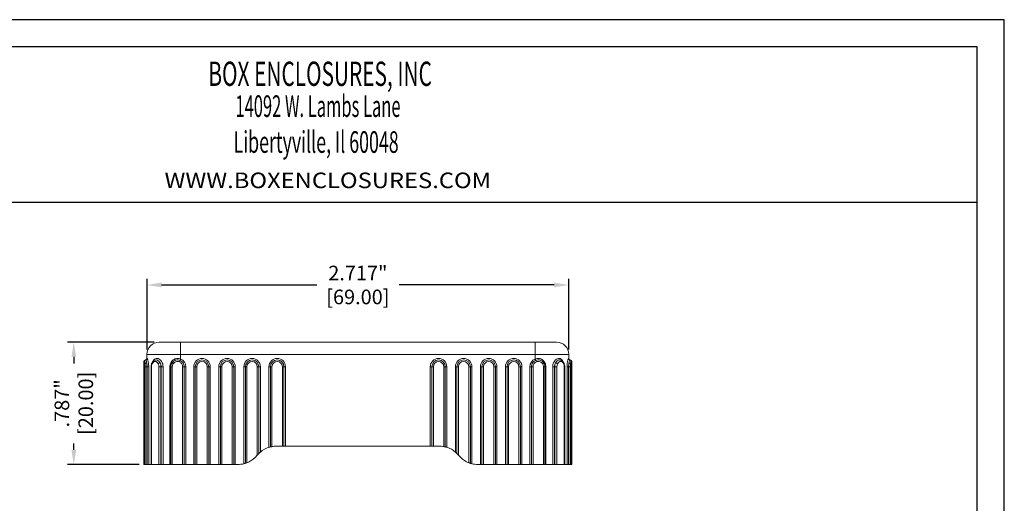
# Model space of a CAD drawing. Units: inches. Extents: x 0 to 42, y 0 to 30.
# Drawn here: x 29.3 to 42, y 23.8 to 30 of the extents above; entities that cross this region are included whole.
import ezdxf
from ezdxf.enums import TextEntityAlignment as Align

# ---------------------------------------------------------------- set-up
doc = ezdxf.new("R2010")
doc.units = ezdxf.units.IN
doc.header["$MEASUREMENT"] = 0
doc.header["$PDSIZE"] = -1
doc.layers.add('Parts', color=7, linetype='Continuous', lineweight=0)
doc.layers.add('Text', color=3, linetype='Continuous', lineweight=0)
doc.styles.add('TEXTSTYLE_0', font='txt', dxfattribs={"width": 0.8})
doc.dimstyles.get("Standard").update_dxf_attribs({"dimtxt": 0.1, "dimasz": 0.1, "dimexe": 0.08, "dimexo": 0.0625, "dimgap": 0.06, "dimtad": 0, "dimdec": 3, "dimzin": 4, "dimdsep": 46, "dimtxsty": 'Standard', "dimcen": 0, "dimadec": 0, "dimazin": 0, "dimtfac": 1, "dimtdec": 3, "dimtofl": 0, "dimtmove": 0, "dimatfit": 3, "dimfxl": 1, "dimtolj": 1, "dimtzin": 0, "dimarcsym": 0})

# ---------------------------------------------------------------- blocks, each defined once
blk = doc.blocks.new('*D68')
at = {"layer": 'Defpoints', "color": 0, "transparency": 16777216}
for p in [(36.39, 26.584), (30.957, 25.69), (36.39, 25.69)]:
    blk.add_point(p, dxfattribs=at)
at = {"layer": 'Text', "color": 0, "lineweight": -2, "transparency": 16777216}
for p, q in [((30.957, 25.752), (30.957, 26.664)), ((36.39, 25.752), (36.39, 26.664)), ((31.145, 26.584), (33.143, 26.584)), ((36.202, 26.584), (34.203, 26.584))]:
    blk.add_line(p, q, dxfattribs=at)
at = {"layer": 'Text', "color": 0, "transparency": 16777216}
for points in [[(31.145, 26.616), (31.145, 26.553), (30.957, 26.584)], [(36.202, 26.616), (36.202, 26.553), (36.39, 26.584)]]:
    blk.add_solid(points, dxfattribs=at)
at = {"layer": 'Text', "color": 0, "transparency": 16777216, "char_height": 0.188, "attachment_point": 5}
for s, insert in [('\\A1;2.717"', (33.673, 26.738)), ('\\A1;[69.00]', (33.673, 26.43))]:
    blk.add_mtext(s, dxfattribs=dict(at, insert=insert))
blk = doc.blocks.new('*D69')
at = {"layer": 'Defpoints', "color": 0, "transparency": 16777216}
for p in [(31.114, 25.847), (30.014, 24.272), (30.917, 24.272)]:
    blk.add_point(p, dxfattribs=at)
at = {"layer": 'Text', "color": 0, "lineweight": -2, "transparency": 16777216}
for p, q in [((31.051, 25.847), (29.934, 25.847)), ((30.014, 25.659), (30.014, 25.574)), ((30.014, 24.46), (30.014, 24.545)), ((30.855, 24.272), (29.934, 24.272))]:
    blk.add_line(p, q, dxfattribs=at)
at = {"layer": 'Text', "color": 0, "transparency": 16777216}
for points in [[(29.983, 25.659), (30.045, 25.659), (30.014, 25.847)], [(29.983, 24.46), (30.045, 24.46), (30.014, 24.272)]]:
    blk.add_solid(points, dxfattribs=at)
at = {"layer": 'Text', "color": 0, "transparency": 16777216, "char_height": 0.188, "attachment_point": 5, "rotation": 90}
for s, insert in [('\\A1;[20.00]', (30.168, 25.06)), ('\\A1;.787"', (29.86, 25.06))]:
    blk.add_mtext(s, dxfattribs=dict(at, insert=insert))

msp = doc.modelspace()

# ---------------------------------------------------------------- linework, layer by layer
at = {"color": 7, "linetype": 'Continuous'}
for p, q in [((42, 30), (0, 30)), ((42, 0), (42, 30)), ((41.6514, 29.6514), (0.3486, 29.6514)), ((41.6514, 0.3486), (41.6514, 29.6514)), ((0.3486, 27.6524), (41.6514, 27.6524))]:
    msp.add_line(p, q, dxfattribs=at)
at = {"layer": 'Parts', "color": 7, "linetype": 'Continuous', "lineweight": 15}
for p, q in [((31.114, 25.847), (31.3896, 25.847)), ((31.3896, 25.847), (35.9565, 25.847)), ((31.3896, 25.847), (31.3896, 25.6895)), ((35.9565, 25.847), (35.9565, 25.6895)), ((35.9565, 25.847), (36.2321, 25.847)), ((31.3896, 25.6895), (30.9565, 25.6895)), ((30.9565, 25.6307), (30.9565, 25.6895)), ((35.9565, 25.6895), (31.3896, 25.6895)), ((31.3896, 25.6895), (31.3896, 25.6307)), ((36.3896, 25.6895), (35.9565, 25.6895)), ((35.9565, 25.6307), (35.9565, 25.6895)), ((36.3896, 25.6895), (36.3896, 25.6307)), ((30.9171, 25.532), (30.9171, 25.599)), ((30.9171, 24.2722), (30.9171, 25.532)), ((30.9217, 25.532), (30.9217, 24.2722)), ((30.9218, 25.532), (30.9217, 25.532)), ((30.9218, 25.532), (30.9218, 24.2722)), ((30.9335, 25.532), (30.9548, 25.532)), ((30.9335, 24.2722), (30.9335, 25.532)), ((30.9587, 25.532), (30.9548, 25.532)), ((30.9548, 25.532), (30.9548, 24.2722)), ((30.9587, 25.532), (30.9791, 25.532)), ((30.9587, 24.2722), (30.9587, 25.532)), ((30.9791, 25.532), (30.9791, 24.2722)), ((31.0086, 25.532), (31.0086, 24.2722)), ((31.0144, 25.532), (31.0144, 24.2722)), ((31.109, 25.532), (31.1369, 25.532)), ((31.109, 24.2722), (31.109, 25.532)), ((31.1369, 25.532), (31.1369, 24.2722)), ((31.1396, 25.532), (31.1369, 25.532)), ((31.1638, 25.532), (31.1396, 25.532)), ((31.1396, 24.2722), (31.1396, 25.532)), ((31.1638, 25.532), (31.1638, 24.2722)), ((31.2516, 24.2722), (31.2516, 25.532)), ((31.2645, 25.532), (31.2645, 24.2722)), ((31.2825, 25.532), (31.2825, 24.2722)), ((31.4159, 24.2722), (31.4159, 25.532)), ((31.4371, 25.532), (31.4159, 25.532)), ((31.4371, 25.532), (31.4371, 24.2722)), ((31.4567, 25.532), (31.4371, 25.532)), ((31.4567, 25.532), (31.4567, 24.2722)), ((31.5589, 25.532), (31.5786, 25.532)), ((31.5589, 24.2722), (31.5589, 25.532)), ((31.5786, 25.532), (31.5982, 25.532)), ((31.5786, 25.532), (31.5786, 24.2722)), ((31.5982, 25.532), (31.5982, 24.2722)), ((31.7321, 24.2722), (31.7321, 25.532)), ((31.7321, 25.532), (31.7518, 25.532)), ((31.7518, 24.2722), (31.7518, 25.532)), ((31.7518, 25.532), (31.7715, 25.532)), ((31.7715, 25.532), (31.7715, 24.2722)), ((31.8817, 25.532), (31.9014, 25.532)), ((31.8817, 24.2722), (31.8817, 25.532)), ((31.9014, 25.532), (31.9211, 25.532)), ((31.9014, 25.532), (31.9014, 24.2722)), ((31.9211, 25.532), (31.9211, 24.2722)), ((32.0549, 24.2722), (32.0549, 25.532)), ((32.0549, 25.532), (32.0746, 25.532)), ((32.0746, 24.2722), (32.0746, 25.532)), ((32.0746, 25.532), (32.0943, 25.532)), ((32.0943, 25.532), (32.0943, 24.2722)), ((32.2045, 25.532), (32.2242, 25.532)), ((32.2045, 24.2823), (32.2045, 25.532)), ((32.2242, 25.532), (32.2439, 25.532)), ((32.2242, 25.532), (32.2242, 24.2881)), ((32.2439, 25.532), (32.2439, 24.2954)), ((32.3778, 24.3942), (32.3778, 25.532)), ((32.3778, 25.532), (32.3975, 25.532)), ((32.3975, 24.4139), (32.3975, 25.532)), ((32.3975, 25.532), (32.4171, 25.532)), ((32.4171, 25.532), (32.4171, 24.4323)), ((32.5274, 25.532), (32.5471, 25.532)), ((32.5274, 24.4937), (32.5274, 25.532)), ((32.5471, 25.532), (32.5667, 25.532)), ((32.5471, 25.532), (32.5471, 24.4993)), ((32.5667, 25.532), (32.5667, 24.5034)), ((32.7006, 25.532), (32.7203, 25.532)), ((32.7006, 24.5084), (32.7006, 25.532)), ((32.7203, 24.5084), (32.7203, 25.532)), ((32.7203, 25.532), (32.74, 25.532)), ((32.74, 25.532), (32.74, 24.5084)), ((34.6061, 25.532), (34.6258, 25.532)), ((34.6061, 24.5084), (34.6061, 25.532)), ((34.6258, 25.532), (34.6455, 25.532)), ((34.6258, 25.532), (34.6258, 24.5084)), ((34.6455, 25.532), (34.6455, 24.5084)), ((34.799, 25.532), (34.7793, 25.532)), ((34.7793, 24.5034), (34.7793, 25.532)), ((34.799, 24.4993), (34.799, 25.532)), ((34.8187, 25.532), (34.799, 25.532)), ((34.8187, 25.532), (34.8187, 24.4937)), ((34.929, 25.532), (34.9486, 25.532)), ((34.929, 24.4323), (34.929, 25.532)), ((34.9486, 25.532), (34.9683, 25.532)), ((34.9486, 25.532), (34.9486, 24.4139)), ((34.9683, 25.532), (34.9683, 24.3942)), ((35.1219, 25.532), (35.1022, 25.532)), ((35.1022, 24.2954), (35.1022, 25.532)), ((35.1219, 24.2881), (35.1219, 25.532)), ((35.1415, 25.532), (35.1219, 25.532)), ((35.1415, 25.532), (35.1415, 24.2823)), ((35.2518, 25.532), (35.2715, 25.532)), ((35.2518, 24.2722), (35.2518, 25.532)), ((35.2715, 25.532), (35.2912, 25.532)), ((35.2715, 25.532), (35.2715, 24.2722)), ((35.2912, 25.532), (35.2912, 24.2722)), ((35.4447, 25.532), (35.425, 25.532)), ((35.425, 24.2722), (35.425, 25.532)), ((35.4447, 24.2722), (35.4447, 25.532)), ((35.4644, 25.532), (35.4447, 25.532)), ((35.4644, 25.532), (35.4644, 24.2722)), ((35.5746, 25.532), (35.5943, 25.532)), ((35.5746, 24.2722), (35.5746, 25.532)), ((35.5943, 25.532), (35.614, 25.532)), ((35.5943, 25.532), (35.5943, 24.2722)), ((35.614, 25.532), (35.614, 24.2722)), ((35.7675, 25.532), (35.7478, 25.532)), ((35.7478, 24.2722), (35.7478, 25.532)), ((35.7675, 24.2722), (35.7675, 25.532)), ((35.7872, 25.532), (35.7675, 25.532)), ((35.7872, 25.532), (35.7872, 24.2722)), ((35.909, 25.532), (35.8894, 25.532)), ((35.8894, 24.2722), (35.8894, 25.532)), ((35.9302, 25.532), (35.909, 25.532)), ((35.909, 24.2722), (35.909, 25.532)), ((35.9302, 25.532), (35.9302, 24.2722)), ((36.0636, 24.2722), (36.0636, 25.532)), ((36.0816, 24.2722), (36.0816, 25.532)), ((36.0945, 25.532), (36.0945, 24.2722)), ((36.1823, 24.2722), (36.1823, 25.532)), ((36.1823, 25.532), (36.2065, 25.532)), ((36.2092, 25.532), (36.2065, 25.532)), ((36.2065, 25.532), (36.2065, 24.2722)), ((36.2092, 25.532), (36.2371, 25.532)), ((36.2092, 24.2722), (36.2092, 25.532)), ((36.2371, 25.532), (36.2371, 24.2722)), ((36.3317, 24.2722), (36.3317, 25.532)), ((36.3375, 24.2722), (36.3375, 25.532)), ((36.367, 24.2722), (36.367, 25.532)), ((36.367, 25.532), (36.3874, 25.532)), ((36.3874, 25.532), (36.3874, 24.2722)), ((36.3913, 25.532), (36.3874, 25.532)), ((36.3913, 25.532), (36.4126, 25.532)), ((36.3913, 24.2722), (36.3913, 25.532)), ((36.4126, 25.532), (36.4126, 24.2722)), ((36.4243, 24.2722), (36.4243, 25.532)), ((36.4243, 24.2722), (36.4243, 25.532)), ((36.4243, 25.532), (36.4243, 25.532)), ((36.429, 25.599), (36.429, 25.532)), ((36.429, 25.532), (36.429, 24.2722)), ((32.7006, 24.5084), (32.6224, 24.5084)), ((32.7203, 24.5084), (32.7006, 24.5084)), ((32.7203, 24.5084), (32.74, 24.5084)), ((34.6061, 24.5084), (32.74, 24.5084)), ((34.6258, 24.5084), (34.6061, 24.5084)), ((34.6455, 24.5084), (34.6258, 24.5084)), ((34.6455, 24.5084), (34.7237, 24.5084)), ((32.348, 24.3644), (32.3778, 24.3942)), ((34.9683, 24.3942), (34.9981, 24.3644)), ((30.9217, 24.2722), (30.9171, 24.2722)), ((30.9218, 24.2722), (30.9217, 24.2722)), ((30.9335, 24.2722), (30.9218, 24.2722)), ((30.9548, 24.2722), (30.9335, 24.2722)), ((30.9587, 24.2722), (30.9548, 24.2722)), ((30.9791, 24.2722), (30.9587, 24.2722)), ((31.0086, 24.2722), (30.9791, 24.2722)), ((31.0144, 24.2722), (31.0086, 24.2722)), ((31.109, 24.2722), (31.0144, 24.2722)), ((31.1369, 24.2722), (31.109, 24.2722)), ((31.1396, 24.2722), (31.1369, 24.2722)), ((31.1638, 24.2722), (31.1396, 24.2722)), ((31.2516, 24.2722), (31.1638, 24.2722)), ((31.2646, 24.2722), (31.2516, 24.2722)), ((31.2825, 24.2722), (31.2645, 24.2722)), ((31.4159, 24.2722), (31.2825, 24.2722)), ((31.4371, 24.2722), (31.4159, 24.2722)), ((31.4567, 24.2722), (31.4371, 24.2722)), ((31.5589, 24.2722), (31.4567, 24.2722)), ((31.5786, 24.2722), (31.5589, 24.2722)), ((31.5982, 24.2722), (31.5786, 24.2722)), ((31.7321, 24.2722), (31.5982, 24.2722)), ((31.7518, 24.2722), (31.7321, 24.2722)), ((31.7715, 24.2722), (31.7518, 24.2722)), ((31.8817, 24.2722), (31.7715, 24.2722)), ((31.9014, 24.2722), (31.8817, 24.2722)), ((31.9211, 24.2722), (31.9014, 24.2722)), ((32.0549, 24.2722), (31.9211, 24.2722)), ((32.0746, 24.2722), (32.0549, 24.2722)), ((32.0943, 24.2722), (32.0746, 24.2722)), ((32.1253, 24.2722), (32.0943, 24.2722)), ((35.2518, 24.2722), (35.2208, 24.2722)), ((35.2715, 24.2722), (35.2518, 24.2722)), ((35.2912, 24.2722), (35.2715, 24.2722)), ((35.2912, 24.2722), (35.425, 24.2722)), ((35.4447, 24.2722), (35.425, 24.2722)), ((35.4644, 24.2722), (35.4447, 24.2722)), ((35.5746, 24.2722), (35.4644, 24.2722)), ((35.5943, 24.2722), (35.5746, 24.2722)), ((35.614, 24.2722), (35.5943, 24.2722)), ((35.614, 24.2722), (35.7478, 24.2722)), ((35.7675, 24.2722), (35.7478, 24.2722)), ((35.7872, 24.2722), (35.7675, 24.2722)), ((35.8894, 24.2722), (35.7872, 24.2722)), ((35.909, 24.2722), (35.8894, 24.2722)), ((35.9302, 24.2722), (35.909, 24.2722)), ((36.0636, 24.2722), (35.9302, 24.2722)), ((36.0816, 24.2722), (36.0636, 24.2722)), ((36.0945, 24.2722), (36.0815, 24.2722)), ((36.1823, 24.2722), (36.0945, 24.2722)), ((36.2065, 24.2722), (36.1823, 24.2722)), ((36.2092, 24.2722), (36.2065, 24.2722)), ((36.2371, 24.2722), (36.2092, 24.2722)), ((36.3317, 24.2722), (36.2371, 24.2722)), ((36.3375, 24.2722), (36.3317, 24.2722)), ((36.367, 24.2722), (36.3375, 24.2722)), ((36.3874, 24.2722), (36.367, 24.2722)), ((36.3913, 24.2722), (36.3874, 24.2722)), ((36.4126, 24.2722), (36.3913, 24.2722)), ((36.4243, 24.2722), (36.4126, 24.2722)), ((36.4243, 24.2722), (36.4243, 24.2722)), ((36.429, 24.2722), (36.4243, 24.2722))]:
    msp.add_line(p, q, dxfattribs=at)
at = {"layer": 'Parts', "color": 8, "linetype": 'Continuous', "lineweight": 15}
for p, q in [((30.9171, 25.532), (30.9217, 25.532)), ((31.0144, 25.532), (31.0086, 25.532)), ((31.2516, 25.532), (31.2645, 25.532)), ((31.2645, 25.532), (31.2825, 25.532)), ((36.0636, 25.532), (36.0816, 25.532)), ((36.0816, 25.532), (36.0945, 25.532)), ((36.3375, 25.532), (36.3317, 25.532)), ((36.4243, 25.532), (36.429, 25.532))]:
    msp.add_line(p, q, dxfattribs=at)
at = {"layer": 'Parts', "color": 7, "linetype": 'Continuous', "lineweight": 15, "flags": 128}
for points in [[(31.3896, 25.6307), (31.3883, 25.6276), (31.3872, 25.6246), (31.386, 25.6218), (31.385, 25.6192), (31.3841, 25.617), (31.3834, 25.6152), (31.3828, 25.6138), (31.3825, 25.6129)], [(35.9636, 25.6129), (35.9633, 25.6138), (35.9627, 25.6152), (35.962, 25.617), (35.9611, 25.6192), (35.9601, 25.6218), (35.9589, 25.6246), (35.9577, 25.6276), (35.9565, 25.6307)], [(32.3778, 24.3942), (32.3816, 24.3981), (32.3853, 24.4018), (32.3887, 24.4052), (32.3917, 24.4082), (32.3941, 24.4106), (32.396, 24.4124), (32.3971, 24.4135), (32.3975, 24.4139)], [(32.3975, 24.4139), (32.3977, 24.4142), (32.3985, 24.4149), (32.3997, 24.4162)], [(34.9486, 24.4139), (34.9484, 24.4142), (34.9476, 24.4149), (34.9464, 24.4162)], [(34.9683, 24.3942), (34.9649, 24.3977), (34.9616, 24.401), (34.9585, 24.4041), (34.9557, 24.4069), (34.9532, 24.4093), (34.9513, 24.4113), (34.9498, 24.4127), (34.9489, 24.4136), (34.9486, 24.4139)]]:
    msp.add_lwpolyline(points, dxfattribs=at)
at = {"layer": 'Parts', "color": 8, "linetype": 'Continuous', "lineweight": 15, "flags": 128}
msp.add_lwpolyline([(31.0223, 25.569), (31.0203, 25.5711), (31.0189, 25.5732), (31.0182, 25.5751), (31.0181, 25.5767), (31.0183, 25.5773)], dxfattribs=at)
at = {"layer": 'Parts', "color": 7, "linetype": 'Continuous', "lineweight": 15}
for centre, radius, start, end in [((31.114, 25.6895), 0.1575, 90, 180), ((36.2321, 25.6895), 0.1575, 0, 90), ((30.9368, 25.6383), 0.0197, 270, 0), ((31.6652, 25.532), 0.1063, 0, 180), ((31.988, 25.532), 0.1063, 0, 180), ((32.3108, 25.532), 0.1063, 0, 180), ((32.6337, 25.532), 0.1063, 0, 180), ((34.7124, 25.532), 0.1063, 0, 180), ((35.0352, 25.532), 0.1063, 0, 180), ((35.3581, 25.532), 0.1063, 0, 180), ((35.6809, 25.532), 0.1063, 0, 180), ((36.4093, 25.6383), 0.0197, 180, 270), ((30.9368, 25.599), 0.0197, 90, 180), ((30.9504, 25.5602), 0.02, 81.01404, 153.6817), ((30.2765, 25.5333), 0.657, 359.89133, 3.11965), ((30.1048, 25.5336), 0.85, 359.89071, 3.11957), ((31.1021, 25.5327), 0.0878, 155.51759, 180.40975), ((31.1297, 25.5374), 0.0426, 94.1022, 132.0868), ((31.0213, 25.5327), 0.0878, 359.59025, 24.48241), ((31.0233, 25.5328), 0.1136, 359.58999, 24.48207), ((31.3514, 25.532), 0.0868, 146.5526, 180.00843), ((31.3319, 25.6358), 0.077, 226.55027, 240.14988), ((31.3496, 25.532), 0.0671, 146.55267, 180.00833), ((31.4652, 25.5608), 0.0977, 147.84522, 159.55462), ((31.6652, 25.532), 0.0866, 0, 180), ((31.6652, 25.532), 0.0669, 0, 180), ((31.988, 25.532), 0.0866, 0, 180), ((31.988, 25.532), 0.0669, 0, 180), ((32.3108, 25.532), 0.0866, 0, 180), ((32.3108, 25.532), 0.0669, 0, 180), ((32.6337, 25.532), 0.0866, 0, 180), ((32.6337, 25.532), 0.0669, 0, 180), ((34.7124, 25.532), 0.0866, 0, 180), ((34.7124, 25.532), 0.0669, 0, 180), ((35.0352, 25.532), 0.0866, 0, 180), ((35.0352, 25.532), 0.0669, 0, 180), ((35.3581, 25.532), 0.0866, 0, 180), ((35.3581, 25.532), 0.0669, 0, 180), ((35.6809, 25.532), 0.0866, 0, 180), ((35.6809, 25.532), 0.0669, 0, 180), ((35.8809, 25.5608), 0.0977, 20.44538, 32.15478), ((36.0142, 25.6358), 0.077, 299.85012, 313.44973), ((35.9965, 25.532), 0.0671, 359.99167, 33.44733), ((35.9946, 25.532), 0.0868, 359.99157, 33.4474), ((36.3228, 25.5328), 0.1136, 155.51793, 180.41001), ((36.2164, 25.5374), 0.0426, 47.9132, 85.8978), ((36.3248, 25.5327), 0.0878, 155.51759, 180.40975), ((36.244, 25.5327), 0.0878, 359.59025, 24.48241), ((37.2413, 25.5336), 0.85, 176.88043, 180.10929), ((36.3957, 25.5602), 0.02, 26.3183, 98.98596), ((36.4093, 25.599), 0.0197, 0, 90), ((37.0696, 25.5333), 0.657, 176.88035, 180.10867), ((32.6224, 24.1934), 0.315, 107.56055, 130.67092), ((32.6224, 24.1934), 0.315, 90, 100.17839), ((34.7237, 24.1934), 0.315, 79.82161, 90), ((34.7237, 24.1934), 0.315, 49.32908, 72.43945), ((32.1253, 24.5871), 0.315, 292.13026, 315), ((35.2208, 24.5871), 0.315, 225, 247.86974), ((32.1253, 24.5871), 0.315, 270, 284.57894), ((35.2208, 24.5871), 0.315, 255.42106, 270)]:
    msp.add_arc(centre, radius, start, end, dxfattribs=at)
at = {"layer": 'Parts', "color": 8, "linetype": 'Continuous', "lineweight": 15}
msp.add_arc((36.3193, 25.5763), 0.00854, 302.03134, 6.79252, dxfattribs=at)
at = {"layer": 'Parts', "color": 7, "linetype": 'Continuous', "lineweight": 15}
for centre, major_axis, start_param, end_param in [((31.35, 25.532), (-0.1067, 0), 3.1415927, 4.3320676), ((35.9961, 25.532), (0.1067, 0), 1.9511177, 3.1415927)]:
    msp.add_ellipse(centre, major_axis=major_axis, ratio=0.9961947, start_param=start_param, end_param=end_param, dxfattribs=at)
for points, knots in [([(30.9565, 25.6325), (30.9565, 25.6325), (30.9566, 25.6326), (30.9561, 25.6306), (30.9543, 25.6266), (30.9499, 25.6221), (30.9454, 25.6192), (30.9429, 25.6192), (30.9428, 25.6192)], [0, 0, 0, 0, 0.15364997, 0.34098812, 0.52221503, 0.74592338, 0.99058456, 1, 1, 1, 1]), ([(30.9565, 25.6307), (30.9565, 25.6373), (30.9574, 25.6397), (30.9603, 25.6366), (30.9615, 25.6344), (30.9642, 25.6282), (30.9657, 25.6241), (30.9687, 25.6141), (30.9702, 25.6084), (30.9731, 25.5955), (30.9744, 25.5884), (30.9766, 25.5734), (30.9775, 25.5653), (30.9788, 25.5489), (30.9791, 25.5405), (30.9791, 25.532)], [0, 0, 0, 0, 0.25, 0.25, 0.375, 0.375, 0.5, 0.5, 0.625, 0.625, 0.75, 0.75, 0.875, 0.875, 1, 1, 1, 1]), ([(31.2516, 25.532), (31.2516, 25.5491), (31.2555, 25.5659), (31.2664, 25.5884), (31.2709, 25.5956), (31.2814, 25.6084), (31.2874, 25.6141), (31.3009, 25.6241), (31.3081, 25.6282), (31.3235, 25.6344), (31.3318, 25.6366), (31.3484, 25.6386), (31.3569, 25.6386), (31.3736, 25.6362), (31.3817, 25.634), (31.3896, 25.6307)], [0, 0, 0, 0, 0.25, 0.25, 0.375, 0.375, 0.5, 0.5, 0.625, 0.625, 0.75, 0.75, 0.875, 0.875, 1, 1, 1, 1]), ([(31.279, 25.5799), (31.2898, 25.5965), (31.306, 25.609), (31.3434, 25.6211), (31.364, 25.6204), (31.3825, 25.6129)], [0, 0, 0, 0, 0.5, 0.5, 1, 1, 1, 1]), ([(35.9565, 25.6307), (35.9723, 25.6373), (35.9895, 25.6397), (36.0144, 25.6366), (36.0226, 25.6344), (36.038, 25.6282), (36.0453, 25.6241), (36.0587, 25.6141), (36.0647, 25.6084), (36.0752, 25.5955), (36.0798, 25.5884), (36.087, 25.5734), (36.0898, 25.5653), (36.0935, 25.5489), (36.0945, 25.5405), (36.0945, 25.532)], [0, 0, 0, 0, 0.25, 0.25, 0.375, 0.375, 0.5, 0.5, 0.625, 0.625, 0.75, 0.75, 0.875, 0.875, 1, 1, 1, 1]), ([(35.9636, 25.6129), (35.9821, 25.6204), (36.0027, 25.6211), (36.0401, 25.609), (36.0563, 25.5965), (36.0671, 25.5799)], [0, 0, 0, 0, 0.5, 0.5, 1, 1, 1, 1]), ([(36.367, 25.532), (36.367, 25.5491), (36.3684, 25.5659), (36.3717, 25.5884), (36.373, 25.5956), (36.3759, 25.6084), (36.3774, 25.6141), (36.3805, 25.6241), (36.3819, 25.6282), (36.3846, 25.6344), (36.3858, 25.6366), (36.3877, 25.6386), (36.3884, 25.6386), (36.3894, 25.6362), (36.3896, 25.634), (36.3896, 25.6307)], [0, 0, 0, 0, 0.25, 0.25, 0.375, 0.375, 0.5, 0.5, 0.625, 0.625, 0.75, 0.75, 0.875, 0.875, 1, 1, 1, 1]), ([(36.4035, 25.6194), (36.4017, 25.6198), (36.3978, 25.6208), (36.3934, 25.6247), (36.3907, 25.6287), (36.3897, 25.6314), (36.3895, 25.6327), (36.3895, 25.6326), (36.3895, 25.6325)], [0, 0, 0, 0, 0.17181424, 0.38769565, 0.56527811, 0.7224896, 0.88857378, 1, 1, 1, 1]), ([(30.9255, 25.595), (30.9244, 25.5898), (30.9235, 25.581), (30.9222, 25.5588), (30.9218, 25.5455), (30.9218, 25.532)], [0, 0, 0, 0, 0.5, 0.5, 1, 1, 1, 1]), ([(30.9325, 25.569), (30.9318, 25.5819), (30.9307, 25.5917), (30.9281, 25.6015), (30.9268, 25.6009), (30.9255, 25.595)], [0, 0, 0, 0, 0.5, 0.5, 1, 1, 1, 1]), ([(30.9428, 25.6191), (30.9407, 25.6184), (30.9368, 25.6171), (30.9324, 25.6134), (30.9295, 25.6095), (30.9276, 25.6055), (30.9265, 25.6023), (30.9261, 25.5998), (30.9259, 25.5988)], [0, 0, 0, 0, 0.1779384, 0.3354312, 0.482105, 0.6337663, 0.8463029, 1, 1, 1, 1]), ([(31.0184, 25.5774), (31.0169, 25.5738), (31.0126, 25.5639), (31.0092, 25.5484), (31.0088, 25.5366), (31.0086, 25.532)], [0, 0, 0, 0, 0.2556318, 0.7131009, 1, 1, 1, 1]), ([(31.0601, 25.6166), (31.058, 25.6161), (31.0505, 25.6143), (31.0392, 25.6061), (31.027, 25.5936), (31.0213, 25.5826), (31.0185, 25.5773)], [0, 0, 0, 0, 0.11449455, 0.40693253, 0.71012796, 1, 1, 1, 1]), ([(31.1011, 25.569), (31.0968, 25.5783), (31.0909, 25.5861), (31.0773, 25.5969), (31.0696, 25.5999), (31.0459, 25.5999), (31.031, 25.5876), (31.0223, 25.569)], [0, 0, 0, 0, 0.25, 0.25, 0.5, 0.5, 1, 1, 1, 1]), ([(31.3736, 25.595), (31.3595, 25.6009), (31.3435, 25.6015), (31.3145, 25.5917), (31.3021, 25.5819), (31.2936, 25.569)], [0, 0, 0, 0, 0.5, 0.5, 1, 1, 1, 1]), ([(31.4159, 25.532), (31.4159, 25.5455), (31.4117, 25.5588), (31.3967, 25.5811), (31.3861, 25.5898), (31.3736, 25.595)], [0, 0, 0, 0, 0.5, 0.5, 1, 1, 1, 1]), ([(31.3825, 25.6129), (31.3986, 25.6063), (31.4124, 25.5951), (31.4318, 25.5665), (31.4371, 25.5494), (31.4371, 25.532)], [0, 0, 0, 0, 0.5, 0.5, 1, 1, 1, 1]), ([(35.909, 25.532), (35.909, 25.5494), (35.9142, 25.5664), (35.9336, 25.5951), (35.9475, 25.6063), (35.9636, 25.6129)], [0, 0, 0, 0, 0.5, 0.5, 1, 1, 1, 1]), ([(35.9725, 25.595), (35.96, 25.5898), (35.9493, 25.581), (35.9343, 25.5588), (35.9302, 25.5455), (35.9302, 25.532)], [0, 0, 0, 0, 0.5, 0.5, 1, 1, 1, 1]), ([(36.0525, 25.569), (36.044, 25.5819), (36.0315, 25.5917), (36.0026, 25.6015), (35.9866, 25.6009), (35.9725, 25.595)], [0, 0, 0, 0, 0.5, 0.5, 1, 1, 1, 1]), ([(36.3238, 25.569), (36.3195, 25.5783), (36.3136, 25.5861), (36.3, 25.5969), (36.2923, 25.5999), (36.2686, 25.5999), (36.2537, 25.5876), (36.245, 25.569)], [0, 0, 0, 0, 0.25, 0.25, 0.5, 0.5, 1, 1, 1, 1]), ([(36.3273, 25.577), (36.3261, 25.5799), (36.3221, 25.5894), (36.3118, 25.6016), (36.2992, 25.6123), (36.2902, 25.6153), (36.2866, 25.6165)], [0, 0, 0, 0, 0.14740815, 0.49329169, 0.79812275, 1, 1, 1, 1]), ([(36.3375, 25.532), (36.3374, 25.536), (36.337, 25.5473), (36.3338, 25.5629), (36.3294, 25.5734), (36.3277, 25.5774)], [0, 0, 0, 0, 0.2522757, 0.713948, 1, 1, 1, 1]), ([(36.4198, 25.5998), (36.4196, 25.6013), (36.419, 25.6042), (36.417, 25.609), (36.4129, 25.6144), (36.4079, 25.618), (36.4045, 25.6186), (36.4033, 25.6188)], [0, 0, 0, 0, 0.2522438, 0.477153, 0.696737, 0.8978811, 1, 1, 1, 1]), ([(36.4206, 25.595), (36.4193, 25.6009), (36.4179, 25.6015), (36.4154, 25.5917), (36.4143, 25.5819), (36.4136, 25.569)], [0, 0, 0, 0, 0.5, 0.5, 1, 1, 1, 1]), ([(36.4243, 25.532), (36.4243, 25.5455), (36.4239, 25.5588), (36.4226, 25.5811), (36.4217, 25.5898), (36.4206, 25.595)], [0, 0, 0, 0, 0.5, 0.5, 1, 1, 1, 1]), ([(32.5274, 24.4937), (32.5324, 24.4953), (32.5374, 24.4968), (32.5448, 24.4987), (32.5471, 24.4993), (32.5471, 24.4993)], [0, 0, 0, 0, 0.5, 0.5, 1, 1, 1, 1]), ([(32.5471, 24.4993), (32.5471, 24.4993), (32.5492, 24.4998), (32.5565, 24.5015), (32.5616, 24.5025), (32.5667, 24.5034)], [0, 0, 0, 0, 0.5, 0.5, 1, 1, 1, 1]), ([(34.799, 24.4993), (34.799, 24.4993), (34.7968, 24.4998), (34.7896, 24.5015), (34.7845, 24.5025), (34.7793, 24.5034)], [0, 0, 0, 0, 0.5, 0.5, 1, 1, 1, 1]), ([(34.8187, 24.4937), (34.8137, 24.4953), (34.8086, 24.4968), (34.8013, 24.4987), (34.799, 24.4993), (34.799, 24.4993)], [0, 0, 0, 0, 0.5, 0.5, 1, 1, 1, 1]), ([(32.3997, 24.4162), (32.4016, 24.4181), (32.4043, 24.4208), (32.4104, 24.4264), (32.4137, 24.4294), (32.4171, 24.4323)], [0, 0, 0, 0, 0.5, 0.5, 1, 1, 1, 1]), ([(34.9464, 24.4162), (34.9445, 24.4181), (34.9417, 24.4208), (34.9357, 24.4264), (34.9324, 24.4294), (34.929, 24.4323)], [0, 0, 0, 0, 0.5, 0.5, 1, 1, 1, 1]), ([(32.2045, 24.2823), (32.2097, 24.2837), (32.2147, 24.2851), (32.222, 24.2874), (32.2242, 24.2881), (32.2242, 24.2881)], [0, 0, 0, 0, 0.5, 0.5, 1, 1, 1, 1]), ([(32.2242, 24.2881), (32.2242, 24.2881), (32.2265, 24.2889), (32.2339, 24.2915), (32.2389, 24.2934), (32.2439, 24.2954)], [0, 0, 0, 0, 0.5, 0.5, 1, 1, 1, 1]), ([(35.1219, 24.2881), (35.1219, 24.2881), (35.1196, 24.2889), (35.1122, 24.2915), (35.1072, 24.2934), (35.1022, 24.2954)], [0, 0, 0, 0, 0.5, 0.5, 1, 1, 1, 1]), ([(35.1415, 24.2823), (35.1364, 24.2837), (35.1314, 24.2851), (35.1241, 24.2874), (35.1219, 24.2881), (35.1219, 24.2881)], [0, 0, 0, 0, 0.5, 0.5, 1, 1, 1, 1])]:
    msp.add_open_spline(points, degree=3, knots=knots, dxfattribs=at)
at = {"layer": 'Parts', "color": 8, "linetype": 'Continuous', "lineweight": 15}
for points, knots in [([(30.9428, 25.619), (30.9428, 25.619), (30.9434, 25.6209), (30.9461, 25.615), (30.9501, 25.6015), (30.9525, 25.5866), (30.9536, 25.5799)], [0, 0, 0, 0, 0.0094324, 0.3541386, 0.7075428, 1, 1, 1, 1]), ([(31.034, 25.5998), (31.0352, 25.603), (31.04, 25.6156), (31.0541, 25.6299), (31.0756, 25.6398), (31.1007, 25.6374), (31.1256, 25.623), (31.1464, 25.5986), (31.1609, 25.5672), (31.1629, 25.5438), (31.1638, 25.532)], [0, 0, 0, 0, 0.0450119, 0.179985, 0.3123595, 0.4469483, 0.5849598, 0.723184, 0.8609318, 1, 1, 1, 1]), ([(36.1823, 25.532), (36.1824, 25.5367), (36.183, 25.5533), (36.1905, 25.5811), (36.2079, 25.6101), (36.2306, 25.6302), (36.2556, 25.6398), (36.2796, 25.6373), (36.3002, 25.6235), (36.3092, 25.6065), (36.3136, 25.5982)], [0, 0, 0, 0, 0.05485037, 0.19562469, 0.33424855, 0.46770687, 0.59859635, 0.73167518, 0.86813858, 1, 1, 1, 1]), ([(36.3925, 25.5799), (36.3936, 25.5866), (36.396, 25.6015), (36.4, 25.6149), (36.4027, 25.6209), (36.4033, 25.619), (36.4033, 25.619)], [0, 0, 0, 0, 0.2927073, 0.6464138, 0.9914147, 1, 1, 1, 1]), ([(31.0596, 25.6158), (31.0641, 25.6173), (31.0748, 25.621), (31.0931, 25.6154), (31.1124, 25.6023), (31.1218, 25.5875), (31.1267, 25.5799)], [0, 0, 0, 0, 0.1906095, 0.457339, 0.7205491, 1, 1, 1, 1]), ([(36.2194, 25.5799), (36.2236, 25.5866), (36.2328, 25.6014), (36.2523, 25.6154), (36.2715, 25.621), (36.2821, 25.6174), (36.2859, 25.6161)], [0, 0, 0, 0, 0.2459235, 0.5430945, 0.8329527, 1, 1, 1, 1])]:
    msp.add_open_spline(points, degree=3, knots=knots, dxfattribs=at)
at = {"layer": 'Parts', "color": 7, "linetype": 'Continuous', "lineweight": 15}
for points in [[(30.9587, 25.532), (30.9587, 25.5492), (30.9566, 25.5659), (30.9536, 25.5799)], [(31.1396, 25.532), (31.1396, 25.5492), (31.1348, 25.5659), (31.1267, 25.5799)], [(36.2194, 25.5799), (36.2113, 25.566), (36.2065, 25.5491), (36.2065, 25.532)], [(36.3925, 25.5799), (36.3894, 25.5659), (36.3874, 25.5492), (36.3874, 25.532)]]:
    msp.add_open_spline(points, degree=3, dxfattribs=at)

# ---------------------------------------------------------------- texts
at = {"color": 3, "linetype": 'Continuous', "style": 'TEXTSTYLE_0'}
for s, height, width, p, p2 in [('BOX ENCLOSURES, INC', 0.312453, 0.516729, (31.7471, 29.1476), (34.6264, 29.1476)), ('14092 W. Lambs Lane', 0.278278, 0.428549, (32.0959, 28.748), (34.2226, 28.748)), ('Libertyville, Il 60048', 0.278278, 0.432592, (32.0718, 28.2857), (34.1986, 28.2857)), ('WWW.BOXENCLOSURES.COM', 0.200239, 1.032787, (31.1824, 27.8311), (35.3874, 27.8311))]:
    msp.add_text(s, height=height, dxfattribs=dict(at, width=width)).set_placement(p, p2, align=Align.FIT)

# ---------------------------------------------------------------- dimensions: what is measured, and where the dimension line sits
at = {"layer": 'Text'}
dim = msp.add_linear_dim(base=(36.3896, 26.5843), p1=(30.9565, 25.6895), p2=(36.3896, 25.6895), dimstyle='Standard', override={"dimtxt": 0.188, "dimasz": 0.188, "dimlfac": 0.5, "dimpost": '"\\X'}, dxfattribs=at)
dim.commit()
dim.dimension.update_dxf_attribs({"geometry": '*D68', "text_midpoint": (33.673, 26.5843)})
dim = msp.add_linear_dim(base=(30.0139, 24.2722), p1=(31.114, 25.847), p2=(30.9171, 24.2722), angle=90, dimstyle='Standard', override={"dimtxt": 0.188, "dimasz": 0.188, "dimlfac": 0.5, "dimpost": '"\\X'}, dxfattribs=at)
dim.commit()
dim.dimension.update_dxf_attribs({"geometry": '*D69', "text_midpoint": (30.0139, 25.0596)})

doc.saveas('drawing.dxf')
